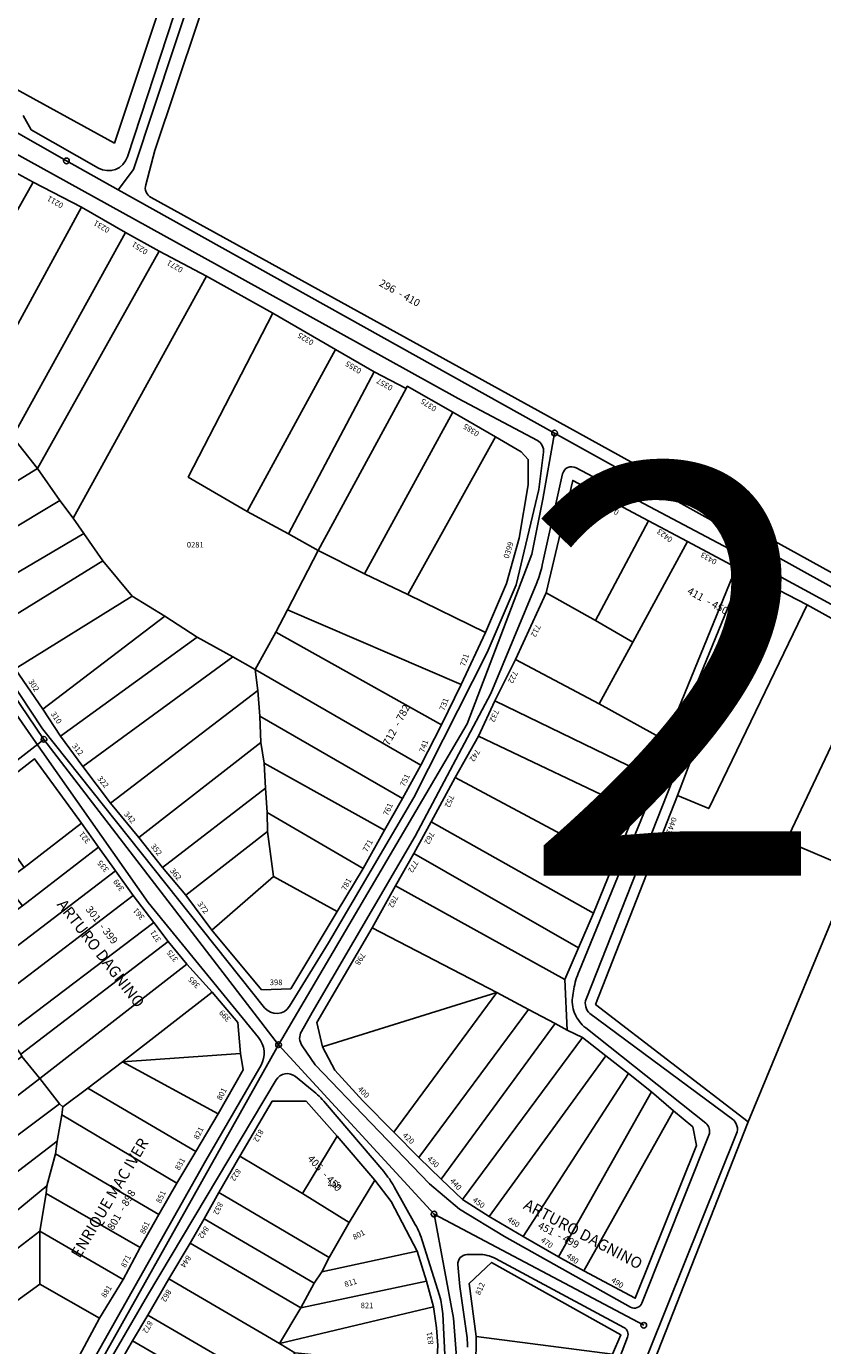
# Model space of a CAD drawing. Extents: x 334814 to 347200, y 6275200 to 6293205.
# Drawn here: x 342823 to 343037, y 6280734 to 6281088 of the extents above; entities that cross this region are included whole.
import ezdxf

# ---------------------------------------------------------------- set-up
doc = ezdxf.new("R2010")
doc.units = 0
doc.header["$MEASUREMENT"] = 0
doc.layers.get('0').update_dxf_attribs({"linetype": 'CONTINUOUS'})
for name, color, linetype in [('1010', 7, 'CONTINUOUS'), ('1400', 7, 'CONTINUOUS'), ('1500', 7, 'CONTINUOUS'), ('2000', 7, 'CONTINUOUS'), ('2510', 7, 'CONTINUOUS'), ('LIMITE_PREDIAL', 7, 'CONTINUOUS')]:
    doc.layers.add(name, color=color, linetype=linetype)

msp = doc.modelspace()

# ---------------------------------------------------------------- linework, layer by layer
at = {"color": 10}
for points in [[(342923.24, 6281265.18), (342851.87, 6281049.62), (342847.72, 6281044.16), (342833.82, 6281051.91)], [(342833.82, 6281051.91), (342809.97, 6281065.42), (342772.41, 6281086.69)], [(342757.72, 6281005.37), (342777.41, 6281017.59), (342784.2, 6281025.06), (342804.51, 6281053.93), (342809.97, 6281065.42), (342833.82, 6281051.91)], [(342964.95, 6280978.83), (342847.72, 6281044.16), (342833.82, 6281051.91)], [(342890.8, 6280814.57), (342941.42, 6280900.73), (342958.83, 6280946.31), (342961.79, 6280961.12), (342964.95, 6280978.83)], [(343057.95, 6280927.13), (342964.95, 6280978.83)], [(342792.32, 6280948.85), (342827.78, 6280896.58)], [(342740.31, 6280828.65), (342827.78, 6280896.58)], [(342827.78, 6280896.58), (342890.8, 6280814.57)], [(342819.18, 6280694.06), (342827.22, 6280705.95), (342834.33, 6280714.04), (342890.8, 6280814.57)], [(342890.8, 6280814.57), (342932.56, 6280769.08)], [(342902.04, 6280645.73), (342935.07, 6280713.65), (342938.47, 6280731.78), (342937.8, 6280741.17), (342932.56, 6280769.08)], [(342932.56, 6280769.08), (342988.92, 6280739.21)]]:
    msp.add_lwpolyline(points, dxfattribs=at)
at = {"layer": '1400', "color": 2}
for points in [[(342814.9, 6281291.1), (342829.3, 6281286.2), (342840, 6281282.5), (342848.3, 6281279.8), (342857.6, 6281276.6), (342870.9, 6281272.1), (342881.4, 6281268.5), (342892.4, 6281264.8), (342904.7, 6281260.7), (342905.8, 6281257.7), (342883, 6281190.7), (342888.4, 6281181.6), (342846.7, 6281056.7)], [(342846.7, 6281056.7), (342786.6, 6281089.6)], [(342815.95, 6281051), (342824.85, 6281046.2), (342837.85, 6281039.5), (342849.65, 6281032.7), (342858.75, 6281027.7), (342871.45, 6281021), (342889.25, 6281011), (342906.05, 6281001.3), (342916.45, 6280995.3), (342925.05, 6280990.8), (342925.35, 6280991.4), (342937.65, 6280984.4), (342949.05, 6280977.8), (342955.95, 6280973.8), (342957.85, 6280971.7), (342957.85, 6280964.9), (342955.45, 6280950.6), (342952.05, 6280938.4), (342946.35, 6280925.3), (342939.85, 6280911.3), (342934.55, 6280900.5), (342929.05, 6280889.6), (342924.05, 6280880.7), (342919.25, 6280872.2), (342913.55, 6280861.9), (342906.55, 6280850.3), (342894.05, 6280829.6), (342886.25, 6280829.3), (342872.85, 6280845.3), (342865.85, 6280854.7), (342859.65, 6280862.2), (342853.25, 6280870.2), (342845.65, 6280879.4), (342838.25, 6280889.3), (342832.25, 6280897.4), (342827.45, 6280904.7), (342820.05, 6280915.5)], [(343013.7, 6280942.7), (342994.7, 6280896.3), (342990.6, 6280886.7), (342986.7, 6280877.4), (342980.9, 6280863.5), (342975.4, 6280849.9), (342971.4, 6280840.6), (342967.7, 6280832.1), (342968.3, 6280818.5), (342972.4, 6280816.5), (342978.7, 6280811.6), (342984.8, 6280806.8), (342991, 6280801.9), (342996.9, 6280796.8), (343002.1, 6280792.5), (343003.1, 6280787.5), (342986.6, 6280746.5), (342972.8, 6280753.8), (342966, 6280757.6), (342956.5, 6280763.1), (342947.4, 6280768.4), (342940.2, 6280773), (342934.5, 6280778.5), (342928.5, 6280784.3), (342921.8, 6280791.1), (342913.4, 6280799.5), (342905.9, 6280807.7), (342902.6, 6280814), (342901.1, 6280820.5), (342915.9, 6280846), (342922.2, 6280857.2), (342927.1, 6280865.9), (342931.8, 6280874.4), (342938.2, 6280886.3), (342944.5, 6280897.4), (342948.9, 6280906.9), (342954.4, 6280918), (342962.7, 6280935.9), (342969.8, 6280966.1), (342990.2, 6280955.3), (343000.6, 6280949.7), (343013.7, 6280942.7)], [(343339.25, 6280768.2), (343066.45, 6280913.2), (343066.55, 6280913.5), (343052.15, 6280922), (343032.75, 6280932.7), (343019.95, 6280939.3), (342997.95, 6280881.5), (342975.95, 6280825.4), (343016.95, 6280793.9), (342951.35, 6280626.9), (343011.15, 6280593.1), (343014.95, 6280597.5), (343021.25, 6280594.2), (343020.15, 6280587.7)], [(342872.95, 6280828.7), (342866.15, 6280836.2), (342861.15, 6280842.3), (342857.25, 6280847.4), (342851.75, 6280854.6), (342846.95, 6280861.3), (342842.45, 6280867.6), (342837.85, 6280874.1), (342825.25, 6280891.3), (342810.05, 6280879.5)], [(342813.25, 6280740.6), (342825.35, 6280724.9), (342833.85, 6280724.6), (342842.65, 6280741.1), (342849.05, 6280751.5), (342853.65, 6280760.1), (342858.65, 6280769), (342863.45, 6280777.4), (342868.55, 6280785.9), (342874.55, 6280796), (342881.25, 6280807.8), (342880.55, 6280812.2), (342879.85, 6280820.5), (342872.95, 6280828.7)], [(342933.55, 6280733.8), (342933.25, 6280738.5), (342932.45, 6280744.2), (342930.55, 6280751.1), (342928.05, 6280759.1), (342921.05, 6280772.5), (342916.65, 6280778.2), (342906.55, 6280790), (342898.25, 6280799.4), (342889.05, 6280799.4), (342880.35, 6280784.6), (342874.75, 6280774.9), (342870.85, 6280767.8), (342867.05, 6280761.3), (342861.35, 6280751.7), (342855.65, 6280741.9), (342851.55, 6280735), (342847.55, 6280728.1)], [(342948, 6280756.1), (342942, 6280750.4), (342943.9, 6280736.2), (342943.8, 6280728)], [(342980.5, 6280731.5), (342982.7, 6280736.7), (342948, 6280756.1)], [(342933.25, 6280728), (342933.55, 6280733.8)]]:
    msp.add_lwpolyline(points, dxfattribs=at)
at = {"layer": '1500', "color": 10}
for centre in [(342833.82, 6281051.92), (342964.94, 6280978.83), (342827.77, 6280896.58), (342890.79, 6280814.57), (342932.55, 6280769.08), (342988.91, 6280739.21)]:
    msp.add_circle(centre, 0.759, dxfattribs=at)
at = {"layer": '2000', "color": 1}
for points in [[(342824.3, 6281060.3), (342842.4, 6281049.99), (342843.49, 6281049.52), (342844.67, 6281049.3), (342845.86, 6281049.34), (342847.01, 6281049.64), (342848.07, 6281050.19), (342848.98, 6281050.96), (342849.71, 6281051.91), (342850.2, 6281053), (342875.1, 6281129), (342906.4, 6281221.6), (342918.51, 6281256.6), (342918.81, 6281257.98), (342918.79, 6281259.4), (342918.44, 6281260.77), (342917.8, 6281262.02), (342916.88, 6281263.1), (342915.74, 6281263.93), (342914.44, 6281264.49), (342913.05, 6281264.74), (342904.34, 6281267.41), (342856.6, 6281283.8), (342803.4, 6281302.1)], [(343309.22, 6280795.99), (343190.2, 6280860.2), (343053.4, 6280933.6), (342963, 6280983.5), (342856.54, 6281042.11), (342856.12, 6281042.39), (342855.76, 6281042.72), (342855.46, 6281043.12), (342855.23, 6281043.56), (342855.08, 6281044.03), (342855, 6281044.52), (342855.01, 6281045.01), (342855.1, 6281045.5), (342857.6, 6281054.7), (342909.7, 6281210.3)], [(342822.2, 6281064.1), (342824.3, 6281060.3)], [(342815.85, 6281056.2), (342874.35, 6281023.9), (342939.05, 6280988.1), (342960.32, 6280976.81), (342960.72, 6280976.56), (342961.07, 6280976.26), (342961.37, 6280975.9), (342961.62, 6280975.51), (342961.8, 6280975.08), (342961.92, 6280974.63), (342961.97, 6280974.17), (342961.95, 6280973.7), (342960.75, 6280963.7)], [(343006.39, 6280790.3), (343006.52, 6280790.73), (343006.58, 6280791.16), (343006.57, 6280791.61), (343006.49, 6280792.04), (343006.34, 6280792.46), (343006.13, 6280792.85), (343005.86, 6280793.2), (343005.53, 6280793.5), (342973.29, 6280819.06), (342972.83, 6280819.45), (342972.39, 6280819.87), (342971.97, 6280820.33), (342971.59, 6280820.8), (342971.23, 6280821.3), (342970.91, 6280821.82), (342970.63, 6280822.36), (342970.37, 6280822.92), (342970.33, 6280823.02), (342970.12, 6280823.59), (342969.94, 6280824.17), (342969.81, 6280824.76), (342969.73, 6280825.36), (342969.68, 6280825.97), (342969.68, 6280826.58), (342969.72, 6280827.18), (342969.8, 6280827.79), (342970.11, 6280829.54), (342970.23, 6280830.15), (342970.36, 6280830.76), (342970.51, 6280831.36), (342970.68, 6280831.96), (342970.87, 6280832.56), (342971.07, 6280833.15), (342971.28, 6280833.73), (342971.52, 6280834.31), (343015.33, 6280941.26), (343015.57, 6280942.04), (343015.67, 6280942.86), (343015.62, 6280943.67), (343015.42, 6280944.47), (343015.08, 6280945.21), (343014.61, 6280945.88), (343014.02, 6280946.45), (343013.34, 6280946.9), (342970.7, 6280969.5), (342970.17, 6280969.71), (342969.6, 6280969.8), (342969.04, 6280969.75), (342968.49, 6280969.57), (342968, 6280969.28), (342967.6, 6280968.88), (342967.29, 6280968.39), (342967.1, 6280967.86), (342961.64, 6280943.34), (342961.5, 6280942.73), (342961.35, 6280942.13), (342961.18, 6280941.53), (342961, 6280940.93), (342960.8, 6280940.34), (342960.59, 6280939.75), (342960.37, 6280939.17), (342960.14, 6280938.59), (342947.8, 6280908.9), (342927.5, 6280870.6), (342899.8, 6280823.2), (342896.94, 6280818.16), (342896.72, 6280817.7), (342896.56, 6280817.22), (342896.48, 6280816.71), (342896.46, 6280816.21), (342896.52, 6280815.7), (342896.65, 6280815.21), (342896.84, 6280814.74), (342897.1, 6280814.3), (342900.6, 6280809.2), (342915.6, 6280793.6), (342931.3, 6280777.2), (342939.4, 6280770.4), (342951.5, 6280763.1), (342985.36, 6280744.11), (342985.78, 6280743.93), (342986.23, 6280743.84), (342986.69, 6280743.85), (342987.13, 6280743.96), (342987.54, 6280744.16), (342987.9, 6280744.43), (342988.19, 6280744.78), (342988.41, 6280745.19), (343006.39, 6280790.3)], [(342960.75, 6280963.7), (342954.65, 6280938.1), (342946.85, 6280919.9), (342927.15, 6280881), (342904.25, 6280841.9), (342893.75, 6280824.9), (342893.14, 6280824.13), (342892.36, 6280823.53), (342891.47, 6280823.14), (342890.51, 6280822.96), (342889.53, 6280823.02), (342888.59, 6280823.31), (342887.75, 6280823.82), (342887.05, 6280824.5), (342827.37, 6280899.42), (342787.61, 6280959.43)], [(342790.24, 6280946.68), (342824.38, 6280897.53), (342855.75, 6280852.8), (342885.4, 6280816.52), (342885.98, 6280815.71), (342886.43, 6280814.82), (342886.74, 6280813.87), (342886.9, 6280812.89), (342886.92, 6280811.89), (342886.79, 6280810.9), (342886.51, 6280809.94), (342886.09, 6280809.04), (342871.28, 6280783.43)], [(342948.25, 6280627.5), (343013.82, 6280790.69), (343013.98, 6280791.21), (343014.05, 6280791.74), (343014.03, 6280792.28), (343013.93, 6280792.81), (343013.75, 6280793.32), (343013.49, 6280793.79), (343013.16, 6280794.22), (343012.77, 6280794.59), (342974.44, 6280822.95), (342974.05, 6280823.32), (342973.73, 6280823.74), (342973.47, 6280824.22), (342973.29, 6280824.72), (342973.2, 6280825.25), (342973.19, 6280825.79), (342973.26, 6280826.32), (342973.42, 6280826.84), (342996.65, 6280885.5), (343018.26, 6280941.09), (343018.5, 6280941.55), (343018.82, 6280941.95), (343019.23, 6280942.27), (343019.69, 6280942.5), (343020.2, 6280942.63), (343020.71, 6280942.65), (343021.22, 6280942.56), (343021.7, 6280942.36), (343111.85, 6280893.4)], [(342855.55, 6280747.2), (342890.15, 6280805.1), (342890.6, 6280805.7), (342891.17, 6280806.18), (342891.82, 6280806.54), (342892.54, 6280806.75), (342893.29, 6280806.8), (342894.02, 6280806.69), (342894.72, 6280806.42), (342895.35, 6280806.02), (342899.81, 6280802.38), (342900.29, 6280801.98), (342900.76, 6280801.57), (342901.22, 6280801.15), (342901.67, 6280800.72), (342902.11, 6280800.28), (342902.54, 6280799.83), (342902.96, 6280799.37), (342903.37, 6280798.9), (342919.03, 6280780.5), (342919.43, 6280780.02), (342919.81, 6280779.54), (342920.19, 6280779.04), (342920.55, 6280778.53), (342920.9, 6280778.01), (342921.24, 6280777.49), (342921.56, 6280776.96), (342921.87, 6280776.42), (342927.53, 6280766.28), (342927.83, 6280765.73), (342928.11, 6280765.18), (342928.38, 6280764.62), (342928.63, 6280764.05), (342928.87, 6280763.47), (342929.09, 6280762.89), (342929.3, 6280762.3), (342929.49, 6280761.71), (342934.01, 6280747.19), (342934.18, 6280746.59), (342934.34, 6280745.99), (342934.48, 6280745.38), (342934.6, 6280744.77), (342934.69, 6280744.16), (342934.77, 6280743.54), (342934.84, 6280742.92), (342934.88, 6280742.3), (342935.52, 6280729.5)], [(342871.28, 6280783.43), (342833.66, 6280716.78), (342833.18, 6280716.15), (342832.56, 6280715.64), (342831.85, 6280715.28), (342831.07, 6280715.1), (342830.28, 6280715.11), (342829.5, 6280715.29), (342828.79, 6280715.66), (342828.18, 6280716.17), (342823.88, 6280720.77), (342777.85, 6280783.6)], [(342948.56, 6280757.39), (342947.99, 6280757.63), (342947.41, 6280757.83), (342946.82, 6280757.99), (342946.23, 6280758.11), (342945.62, 6280758.2), (342945.01, 6280758.25), (342944.4, 6280758.25), (342941.4, 6280758.2), (342940.9, 6280758.14), (342940.41, 6280757.98), (342939.98, 6280757.72), (342939.6, 6280757.38), (342939.3, 6280756.97), (342939.09, 6280756.5), (342938.98, 6280756.01), (342938.97, 6280755.5), (342939.5, 6280749.6), (342941.35, 6280736.48), (342941.43, 6280735.86), (342941.49, 6280735.24), (342941.53, 6280734.62), (342941.56, 6280734), (342941.57, 6280733.37)], [(342979.94, 6280724.07), (342984.53, 6280736.02), (342984.64, 6280736.39), (342984.67, 6280736.77), (342984.64, 6280737.15), (342984.54, 6280737.52), (342984.38, 6280737.87), (342984.15, 6280738.18), (342983.87, 6280738.45), (342983.55, 6280738.66), (342949.1, 6280757.12), (342948.56, 6280757.39)], [(342828.75, 6280700.9), (342855.55, 6280747.2)]]:
    msp.add_lwpolyline(points, dxfattribs=at)
at = {"layer": 'LIMITE_PREDIAL', "color": 4}
for points in [[(342786.1, 6281091.1), (342806, 6281137.7), (342809.6, 6281152.8), (342809.5, 6281167.9), (342805.7, 6281186.8), (342800.1, 6281201.3), (342792.2, 6281222.5), (342806, 6281217.6), (342843.7, 6281204.7), (342858.2, 6281199.3), (342871.1, 6281194.8), (342883, 6281190.7), (342888.4, 6281181.6), (342846.7, 6281056.7), (342786.6, 6281089.6), (342786.1, 6281091.1)], [(342815.95, 6281051), (342807.05, 6281047.4), (342804.25, 6281043), (342797.75, 6281031.9), (342812.05, 6281023.6), (342824.85, 6281046.2), (342815.95, 6281051)], [(342824.85, 6281046.2), (342812.05, 6281023.6), (342801.15, 6281003.1), (342810.85, 6280990), (342837.85, 6281039.5), (342824.85, 6281046.2)], [(342837.85, 6281039.5), (342810.85, 6280990), (342813.05, 6280986.5), (342819.45, 6280977.9), (342849.65, 6281032.7), (342837.85, 6281039.5)], [(342858.75, 6281027.7), (342826.05, 6280969.3), (342820.05, 6280976.9), (342819.45, 6280977.9), (342849.65, 6281032.7), (342858.75, 6281027.7)], [(342858.75, 6281027.7), (342826.05, 6280969.3), (342832.05, 6280960.7), (342835.65, 6280956), (342871.45, 6281021), (342858.75, 6281027.7)], [(342871.45, 6281021), (342835.65, 6280956), (342838.45, 6280951.9), (342843.55, 6280944.5), (342851.45, 6280935), (342860.25, 6280929.7), (342868.95, 6280924), (342878.55, 6280918.7), (342884.55, 6280915.3), (342890.05, 6280925.4), (342893.15, 6280931.4), (342901.45, 6280947.3), (342893.45, 6280951.8), (342882.35, 6280957.8), (342866.55, 6280967), (342889.25, 6281011), (342871.45, 6281021)], [(342889.25, 6281011), (342866.55, 6280967), (342882.35, 6280957.8), (342906.05, 6281001.3), (342889.25, 6281011)], [(342906.05, 6281001.3), (342882.35, 6280957.8), (342893.45, 6280951.8), (342916.45, 6280995.3), (342906.05, 6281001.3)], [(342916.45, 6280995.3), (342893.45, 6280951.8), (342901.45, 6280947.3), (342925.05, 6280990.8), (342916.45, 6280995.3)], [(342937.65, 6280984.4), (342913.85, 6280941), (342901.45, 6280947.3), (342925.05, 6280990.8), (342925.35, 6280991.4), (342937.65, 6280984.4)], [(342937.65, 6280984.4), (342913.85, 6280941), (342925.55, 6280935.5), (342949.05, 6280977.8), (342937.65, 6280984.4)], [(342955.95, 6280973.8), (342957.85, 6280971.7), (342957.85, 6280964.9), (342955.45, 6280950.6), (342952.05, 6280938.4), (342946.35, 6280925.3), (342925.55, 6280935.5), (342949.05, 6280977.8), (342955.95, 6280973.8)], [(342791.75, 6280959.4), (342820.05, 6280976.9), (342826.05, 6280969.3), (342796.65, 6280951.3), (342791.75, 6280959.4)], [(342796.65, 6280951.3), (342826.05, 6280969.3), (342832.05, 6280960.7), (342802.35, 6280942.9), (342796.65, 6280951.3)], [(342969.8, 6280966.1), (342962.7, 6280935.9), (342975.9, 6280928.5), (342990.2, 6280955.3), (342969.8, 6280966.1)], [(342802.35, 6280942.9), (342832.05, 6280960.7), (342835.65, 6280956), (342838.45, 6280951.9), (342807.85, 6280933.9), (342802.35, 6280942.9)], [(343000.6, 6280949.7), (342986, 6280922.7), (342975.9, 6280928.5), (342990.2, 6280955.3), (343000.6, 6280949.7)], [(342807.85, 6280933.9), (342838.45, 6280951.9), (342843.55, 6280944.5), (342813.25, 6280925.8), (342807.85, 6280933.9)], [(343000.6, 6280949.7), (342986, 6280922.7), (342976.9, 6280906.1), (342994.7, 6280896.3), (343013.7, 6280942.7), (343000.6, 6280949.7)], [(342946.35, 6280925.3), (342925.55, 6280935.5), (342913.85, 6280941), (342901.45, 6280947.3), (342893.15, 6280931.4), (342939.85, 6280911.3), (342946.35, 6280925.3)], [(342813.25, 6280925.8), (342843.55, 6280944.5), (342851.45, 6280935), (342820.05, 6280915.5), (342813.25, 6280925.8)], [(343019.95, 6280939.3), (342997.95, 6280881.5), (343006.35, 6280878), (343032.75, 6280932.7), (343019.95, 6280939.3)], [(342820.05, 6280915.5), (342851.45, 6280935), (342860.25, 6280929.7), (342827.45, 6280904.7), (342820.05, 6280915.5)], [(342962.7, 6280935.9), (342975.9, 6280928.5), (342986, 6280922.7), (342976.9, 6280906.1), (342954.4, 6280918), (342962.7, 6280935.9)], [(342939.85, 6280911.3), (342893.15, 6280931.4), (342890.05, 6280925.4), (342934.55, 6280900.5), (342939.85, 6280911.3)], [(343052.15, 6280922), (343027.15, 6280869.2), (343045.05, 6280861.6), (343016.95, 6280793.9), (342975.95, 6280825.4), (342997.95, 6280881.5), (343006.35, 6280878), (343032.75, 6280932.7), (343052.15, 6280922)], [(342827.45, 6280904.7), (342860.25, 6280929.7), (342868.95, 6280924), (342832.25, 6280897.4), (342827.45, 6280904.7)], [(342832.25, 6280897.4), (342868.95, 6280924), (342878.55, 6280918.7), (342838.25, 6280889.3), (342832.25, 6280897.4)], [(342929.05, 6280889.6), (342884.55, 6280915.3), (342890.05, 6280925.4), (342934.55, 6280900.5), (342929.05, 6280889.6)], [(343052.15, 6280922), (343027.15, 6280869.2), (343045.05, 6280861.6), (343066.45, 6280913.2), (343066.55, 6280913.5), (343052.15, 6280922)], [(342838.25, 6280889.3), (342878.55, 6280918.7), (342884.55, 6280915.3), (342885.25, 6280909.7), (342845.65, 6280879.4), (342838.25, 6280889.3)], [(342948.9, 6280906.9), (342990.6, 6280886.7), (342994.7, 6280896.3), (342976.9, 6280906.1), (342954.4, 6280918), (342948.9, 6280906.9)], [(342929.05, 6280889.6), (342884.55, 6280915.3), (342885.25, 6280909.7), (342885.75, 6280902.8), (342924.05, 6280880.7), (342929.05, 6280889.6)], [(343066.45, 6280913.2), (343045.05, 6280861.6), (343016.95, 6280793.9), (342951.35, 6280626.9), (343011.15, 6280593.1), (343014.95, 6280597.5), (343021.25, 6280594.2), (343020.15, 6280587.7), (343262.35, 6280449.5), (343292.95, 6280514.1), (343308.75, 6280545.3), (343411.95, 6280725.6), (343350.75, 6280761.2), (343344.65, 6280759.4), (343340.65, 6280761.6), (343339.25, 6280768.2), (343066.45, 6280913.2)], [(342845.65, 6280879.4), (342885.25, 6280909.7), (342885.75, 6280902.8), (342886.05, 6280895.7), (342853.25, 6280870.2), (342845.65, 6280879.4)], [(342948.9, 6280906.9), (342990.6, 6280886.7), (342986.7, 6280877.4), (342944.5, 6280897.4), (342948.9, 6280906.9)], [(342924.05, 6280880.7), (342885.75, 6280902.8), (342886.05, 6280895.7), (342886.95, 6280890.2), (342919.25, 6280872.2), (342924.05, 6280880.7)], [(342853.25, 6280870.2), (342886.05, 6280895.7), (342886.95, 6280890.2), (342887.25, 6280883.5), (342859.65, 6280862.2), (342853.25, 6280870.2)], [(342938.2, 6280886.3), (342980.9, 6280863.5), (342986.7, 6280877.4), (342944.5, 6280897.4), (342938.2, 6280886.3)], [(342825.25, 6280891.3), (342810.05, 6280879.5), (342822.45, 6280862.2), (342837.85, 6280874.1), (342825.25, 6280891.3)], [(342919.25, 6280872.2), (342886.95, 6280890.2), (342887.25, 6280883.5), (342887.75, 6280876.9), (342913.55, 6280861.9), (342919.25, 6280872.2)], [(342938.2, 6280886.3), (342980.9, 6280863.5), (342975.4, 6280849.9), (342931.8, 6280874.4), (342938.2, 6280886.3)], [(342859.65, 6280862.2), (342887.25, 6280883.5), (342887.75, 6280876.9), (342887.85, 6280871.8), (342865.85, 6280854.7), (342859.65, 6280862.2)], [(342913.55, 6280861.9), (342887.75, 6280876.9), (342887.85, 6280871.8), (342889.45, 6280859.7), (342906.55, 6280850.3), (342913.55, 6280861.9)], [(342927.1, 6280865.9), (342971.4, 6280840.6), (342975.4, 6280849.9), (342931.8, 6280874.4), (342927.1, 6280865.9)], [(342837.85, 6280874.1), (342822.45, 6280862.2), (342817.05, 6280858.2), (342822.05, 6280851.9), (342842.45, 6280867.6), (342837.85, 6280874.1)], [(342865.85, 6280854.7), (342887.85, 6280871.8), (342889.45, 6280859.7), (342872.85, 6280845.3), (342865.85, 6280854.7)], [(342842.45, 6280867.6), (342822.05, 6280851.9), (342816.55, 6280847.9), (342806.95, 6280840.5), (342802.75, 6280837.1), (342807.35, 6280831), (342846.95, 6280861.3), (342842.45, 6280867.6)], [(342927.1, 6280865.9), (342971.4, 6280840.6), (342967.7, 6280832.1), (342922.2, 6280857.2), (342927.1, 6280865.9)], [(342846.95, 6280861.3), (342807.35, 6280831), (342812.25, 6280824.6), (342851.75, 6280854.6), (342846.95, 6280861.3)], [(342872.85, 6280845.3), (342889.45, 6280859.7), (342906.55, 6280850.3), (342894.05, 6280829.6), (342886.25, 6280829.3), (342872.85, 6280845.3)], [(342922.2, 6280857.2), (342967.7, 6280832.1), (342968.3, 6280818.5), (342965.1, 6280820.3), (342957.9, 6280824), (342949.4, 6280828.6), (342915.9, 6280846), (342922.2, 6280857.2)], [(342851.75, 6280854.6), (342812.25, 6280824.6), (342817.65, 6280817.3), (342857.25, 6280847.4), (342851.75, 6280854.6)], [(342857.25, 6280847.4), (342817.65, 6280817.3), (342821.55, 6280812), (342861.15, 6280842.3), (342857.25, 6280847.4)], [(342901.1, 6280820.5), (342902.6, 6280814), (342949.4, 6280828.6), (342915.9, 6280846), (342901.1, 6280820.5)], [(342861.15, 6280842.3), (342821.55, 6280812), (342821.85, 6280811.4), (342826.65, 6280805.5), (342866.15, 6280836.2), (342861.15, 6280842.3)], [(342866.15, 6280836.2), (342826.65, 6280805.5), (342831.95, 6280798.7), (342832.85, 6280797.9), (342839.55, 6280802.9), (342848.85, 6280810), (342872.95, 6280828.7), (342866.15, 6280836.2)], [(342872.95, 6280828.7), (342848.85, 6280810), (342880.55, 6280812.2), (342879.85, 6280820.5), (342872.95, 6280828.7)], [(342913.4, 6280799.5), (342905.9, 6280807.7), (342902.6, 6280814), (342949.4, 6280828.6), (342921.8, 6280791.1), (342913.4, 6280799.5)], [(342928.5, 6280784.3), (342957.9, 6280824), (342949.4, 6280828.6), (342921.8, 6280791.1), (342928.5, 6280784.3)], [(342934.5, 6280778.5), (342965.1, 6280820.3), (342957.9, 6280824), (342928.5, 6280784.3), (342934.5, 6280778.5)], [(342940.2, 6280773), (342972.4, 6280816.5), (342968.3, 6280818.5), (342965.1, 6280820.3), (342934.5, 6280778.5), (342940.2, 6280773)], [(342947.4, 6280768.4), (342978.7, 6280811.6), (342972.4, 6280816.5), (342940.2, 6280773), (342947.4, 6280768.4)], [(342786.85, 6280774.9), (342826.65, 6280805.5), (342821.85, 6280811.4), (342781.95, 6280781.2), (342786.85, 6280774.9)], [(342880.55, 6280812.2), (342848.85, 6280810), (342874.55, 6280796), (342881.25, 6280807.8), (342880.55, 6280812.2)], [(342947.4, 6280768.4), (342978.7, 6280811.6), (342984.8, 6280806.8), (342956.5, 6280763.1), (342947.4, 6280768.4)], [(342874.55, 6280796), (342848.85, 6280810), (342839.55, 6280802.9), (342868.55, 6280785.9), (342874.55, 6280796)], [(342786.85, 6280774.9), (342826.65, 6280805.5), (342831.95, 6280798.7), (342791.75, 6280768.6), (342786.85, 6280774.9)], [(342966, 6280757.6), (342991, 6280801.9), (342984.8, 6280806.8), (342956.5, 6280763.1), (342966, 6280757.6)], [(342868.55, 6280785.9), (342839.55, 6280802.9), (342832.85, 6280797.9), (342832.55, 6280795.7), (342863.45, 6280777.4), (342868.55, 6280785.9)], [(342966, 6280757.6), (342991, 6280801.9), (342996.9, 6280796.8), (342972.8, 6280753.8), (342966, 6280757.6)], [(342791.75, 6280768.6), (342831.95, 6280798.7), (342832.85, 6280797.9), (342832.55, 6280795.7), (342831.35, 6280788.7), (342796.55, 6280762.1), (342791.75, 6280768.6)], [(342898.25, 6280799.4), (342906.55, 6280790), (342897.25, 6280774.6), (342880.35, 6280784.6), (342889.05, 6280799.4), (342898.25, 6280799.4)], [(342986.6, 6280746.5), (343003.1, 6280787.5), (343002.1, 6280792.5), (342996.9, 6280796.8), (342972.8, 6280753.8), (342986.6, 6280746.5)], [(342863.45, 6280777.4), (342832.55, 6280795.7), (342831.35, 6280788.7), (342830.85, 6280785.3), (342858.65, 6280769), (342863.45, 6280777.4)], [(342906.55, 6280790), (342897.25, 6280774.6), (342909.75, 6280766.8), (342916.65, 6280778.2), (342906.55, 6280790)], [(342796.55, 6280762.1), (342831.35, 6280788.7), (342830.85, 6280785.3), (342828.55, 6280776.7), (342802.15, 6280754.9), (342796.55, 6280762.1)], [(342858.65, 6280769), (342830.85, 6280785.3), (342828.55, 6280776.7), (342828.35, 6280774.6), (342853.65, 6280760.1), (342858.65, 6280769)], [(342880.35, 6280784.6), (342897.25, 6280774.6), (342909.75, 6280766.8), (342904.35, 6280757.4), (342874.75, 6280774.9), (342880.35, 6280784.6)], [(342802.15, 6280754.9), (342828.55, 6280776.7), (342828.35, 6280774.6), (342826.65, 6280764.5), (342806.75, 6280749.3), (342802.15, 6280754.9)], [(342916.65, 6280778.2), (342909.75, 6280766.8), (342904.35, 6280757.4), (342902.45, 6280753.6), (342928.05, 6280759.1), (342921.05, 6280772.5), (342916.65, 6280778.2)], [(342853.65, 6280760.1), (342828.35, 6280774.6), (342826.65, 6280764.5), (342849.05, 6280751.5), (342853.65, 6280760.1)], [(342874.75, 6280774.9), (342904.35, 6280757.4), (342902.45, 6280753.6), (342900.35, 6280750.5), (342870.85, 6280767.8), (342874.75, 6280774.9)], [(342806.75, 6280749.3), (342826.65, 6280764.5), (342826.65, 6280750.3), (342813.25, 6280740.6), (342806.75, 6280749.3)], [(342849.05, 6280751.5), (342826.65, 6280764.5), (342826.65, 6280750.3), (342842.65, 6280741.1), (342849.05, 6280751.5)], [(342870.85, 6280767.8), (342900.35, 6280750.5), (342896.75, 6280743.9), (342867.05, 6280761.3), (342870.85, 6280767.8)], [(342867.05, 6280761.3), (342896.75, 6280743.9), (342891.05, 6280734.3), (342861.35, 6280751.7), (342867.05, 6280761.3)], [(342928.05, 6280759.1), (342902.45, 6280753.6), (342900.35, 6280750.5), (342896.75, 6280743.9), (342930.55, 6280751.1), (342928.05, 6280759.1)], [(342942, 6280750.4), (342948, 6280756.1), (342982.7, 6280736.7), (342980.5, 6280731.5), (342943.9, 6280736.2), (342942, 6280750.4)], [(342813.25, 6280740.6), (342826.65, 6280750.3), (342842.65, 6280741.1), (342833.85, 6280724.6), (342825.35, 6280724.9), (342813.25, 6280740.6)], [(342861.35, 6280751.7), (342891.05, 6280734.3), (342895.15, 6280731.8), (342892.55, 6280726.9), (342889.75, 6280722.1), (342855.65, 6280741.9), (342861.35, 6280751.7)], [(342930.55, 6280751.1), (342932.45, 6280744.2), (342891.05, 6280734.3), (342896.75, 6280743.9), (342930.55, 6280751.1)], [(342932.45, 6280744.2), (342891.05, 6280734.3), (342895.15, 6280731.8), (342933.25, 6280728), (342933.55, 6280733.8), (342933.25, 6280738.5), (342932.45, 6280744.2)], [(342855.65, 6280741.9), (342889.75, 6280722.1), (342888.35, 6280719.9), (342885.85, 6280715.2), (342851.55, 6280735), (342855.65, 6280741.9)], [(342943.8, 6280728), (342977.3, 6280724.1), (342980.5, 6280731.5), (342943.9, 6280736.2), (342943.8, 6280728)], [(342851.55, 6280735), (342847.55, 6280728.1), (342881.75, 6280708.5), (342884.35, 6280712.6), (342885.85, 6280715.2), (342851.55, 6280735)]]:
    msp.add_lwpolyline(points, dxfattribs=at)

# ---------------------------------------------------------------- texts
at = {"color": 3}
msp.add_text('2135', height=110, dxfattribs=at).set_placement((342955.38, 6280860))
at = {"color": 10}
for s, rotation, p in [('ARTURO DAGNINO', 307.6783, (342831.08, 6280852.17)), ('ENRIQUE MAC IVER', 59.3011, (342837.43, 6280757.01)), ('ARTURO DAGNINO', 332.0863, (342956.29, 6280770.65))]:
    msp.add_text(s, height=3, rotation=rotation, dxfattribs=at).set_placement(p)
at = {"layer": '1010', "color": 10}
for s, rotation, p in [('296', 330.8831, (342917.61, 6281018.51)), (' - 410', 330.8831, (342922.24, 6281015.92)), ('411', 330.9404, (343000.38, 6280935.81)), (' - 450', 330.9404, (343005.02, 6280933.24)), (' - 782', 61.4211, (342922.97, 6280899.35)), ('712', 61.4211, (342920.43, 6280894.69)), ('301', 307.6783, (342838.86, 6280850.87)), (' - 399', 307.6783, (342842.11, 6280846.67)), ('405', 312.5485, (342898.39, 6280783.81)), (' - 450', 312.5485, (342901.98, 6280779.9)), (' - 898', 59.3011, (342849.04, 6280769.11)), ('801', 59.3011, (342846.33, 6280764.55)), ('451', 332.0863, (342960.24, 6280765.38)), (' - 499', 332.0863, (342964.93, 6280762.9))]:
    msp.add_text(s, height=2, rotation=rotation, dxfattribs=at).set_placement(p)
at = {"layer": '2510', "color": 4}
for s, rotation, p in [('0211', 150.0003, (342833.14, 6281040.38)), ('0231', 149.7712, (342845.61, 6281033.77)), ('0251', 147.4793, (342855.83, 6281027.91)), ('0271', 149.6566, (342865.28, 6281023.11)), ('0325', 148.2815, (342900.4, 6281003.54)), ('0355', 148.6252, (342913.23, 6280995.92)), ('0357', 150.4587, (342921.64, 6280991.42)), ('0375', 146.2761, (342933.42, 6280985.72)), ('0385', 147.6512, (342944.86, 6280979.03)), ('0411', 147.8231, (342982.4, 6280957.93)), ('0423', 143.9843, (342996.82, 6280950.57)), ('0399', 72.7656, (342952.59, 6280945.01)), ('0433', 150.516, (343008.69, 6280944.71)), ('712', 243.106, (342960.01, 6280927.59)), ('721', 70.2446, (342940.87, 6280916.03)), ('722', 243.7362, (342953.85, 6280915.13)), ('302', 301.8342, (342823.52, 6280912.12)), ('0437', 246.2, (343010.45, 6280911.22)), ('731', 69.156, (342935.31, 6280904.16)), ('310', 303.7249, (342829.53, 6280903.41)), ('732', 246.5437, (342948.74, 6280904.76)), ('312', 308.1367, (342835.21, 6280894.76)), ('741', 70.0154, (342929.91, 6280892.9)), ('742', 238.2358, (342943.78, 6280894.1)), ('322', 309.1107, (342842, 6280885.99)), ('751', 63.9421, (342924.65, 6280883.74)), ('752', 246.8302, (342936.7, 6280881.82)), ('761', 65.2026, (342920.14, 6280875.93)), ('342', 310.6577, (342849.14, 6280876.45)), ('0441', 250.5544, (342996.4, 6280875.83)), ('321', 128.9155, (342840.35, 6280869.32)), ('762', 242.8768, (342931.43, 6280871.9)), ('352', 308.2513, (342856.32, 6280867.85)), ('771', 61.3065, (342914.58, 6280866.17)), ('335', 130.176, (342845.31, 6280861.66)), ('772', 239.9547, (342927.2, 6280864.28)), ('362', 309.5691, (342861.54, 6280861.21)), ('349', 125.3059, (342849.45, 6280856.42)), ('781', 61.8794, (342908.87, 6280855.8)), ('372', 305.9022, (342868.9, 6280852.35)), ('782', 243.9081, (342921.69, 6280854.9)), ('361', 131.0354, (342854.93, 6280848.89)), ('371', 124.16, (342859.34, 6280842.73)), ('375', 128.8009, (342863.93, 6280837.52)), ('798', 238.7515, (342912.98, 6280839.43)), ('385', 134.9889, (342869.8, 6280830.57)), ('399', 132.4678, (342878.07, 6280821.56)), ('801', 62.3378, (342875.36, 6280799.48)), ('400', 315.5851, (342911.92, 6280802.49)), ('821', 63.4264, (342869.2, 6280788.97)), ('812', 241.0433, (342885.58, 6280791.98)), ('420', 318.1062, (342923.95, 6280790.02)), ('831', 59.3584, (342864.09, 6280780.71)), ('430', 317.4186, (342930.56, 6280783.71)), ('822', 237.0899, (342879.57, 6280781.46)), ('851', 64.515, (342859.13, 6280771.85)), ('440', 312.4912, (342936.72, 6280777.86)), ('832', 244.9967, (342874.61, 6280772.45)), ('450', 323.492, (342942.76, 6280772.56)), ('460', 326.5286, (342952.1, 6280767.27)), ('861', 64.2859, (342854.78, 6280763.59)), ('842', 235.5429, (342871, 6280765.99)), ('801', 26.9863, (342911.15, 6280762.1)), ('470', 324.4087, (342961.06, 6280761.79)), ('871', 62.7962, (342849.67, 6280754.58)), ('844', 236.0013, (342866.2, 6280758.18)), ('480', 323.5493, (342967.97, 6280757.58)), ('811', 17.9909, (342908.75, 6280749.4)), ('812', 67.4371, (342944.95, 6280747.19)), ('490', 326.5859, (342979.99, 6280750.97)), ('881', 56.952, (342844.26, 6280746.47)), ('862', 239.6682, (342860.83, 6280749)), ('872', 240.585, (342855.83, 6280740.61)), ('831', 98.1477, (342932.46, 6280734.15))]:
    msp.add_text(s, height=1.5, rotation=rotation, dxfattribs=at).set_placement(p)
for s, p in [('0281', (342866.15, 6280948.1)), ('398', (342888.43, 6280830.57)), ('405', (342904.05, 6280776.2)), ('821', (342912.85, 6280743.8))]:
    msp.add_text(s, height=1.5, dxfattribs=at).set_placement(p)

doc.saveas('drawing.dxf')
